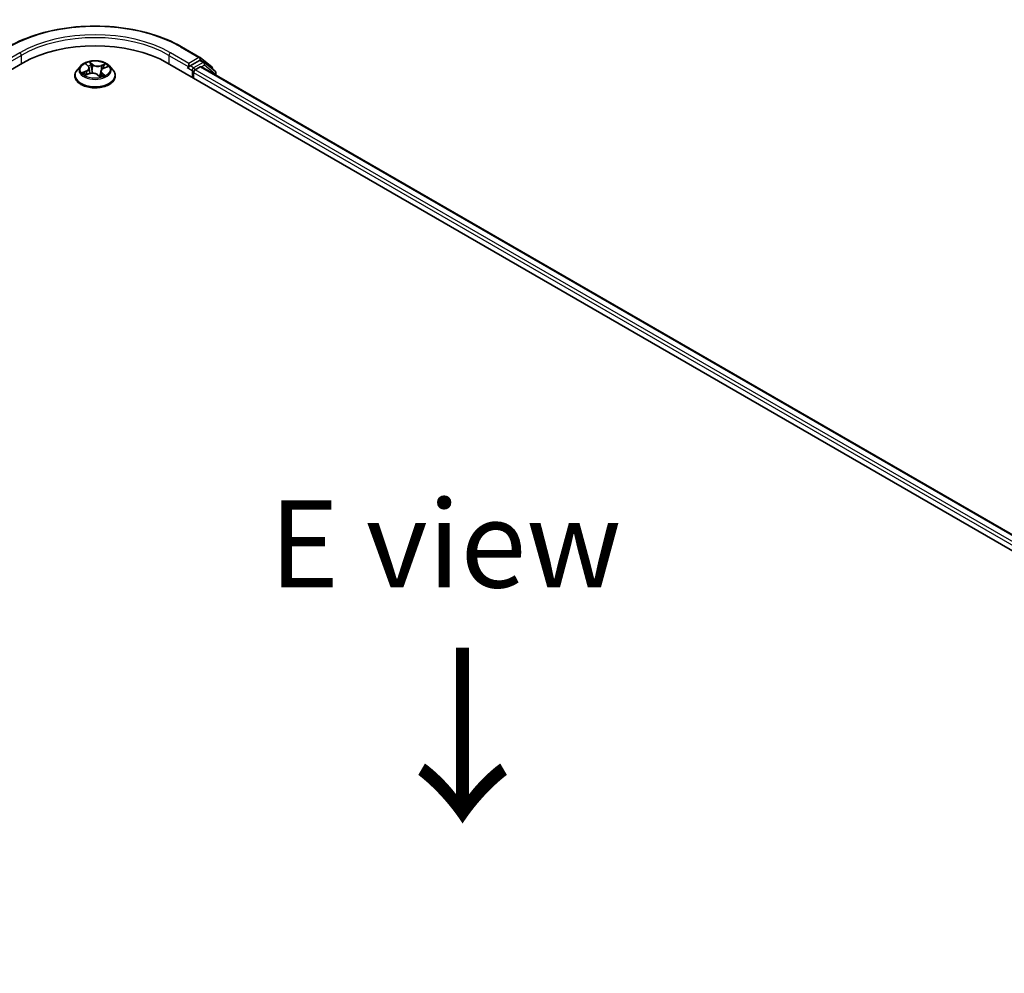
# Model space of a CAD drawing. Units: millimetres. Extents: x 7 to 7291, y 4 to 1409.
# Drawn here: x 37 to 51, y 97 to 111 of the extents above; entities that cross this region are included whole.
import ezdxf

# ---------------------------------------------------------------- set-up
doc = ezdxf.new("R2010")
doc.units = ezdxf.units.MM
doc.header["$LTSCALE"] = 0.5
for name, color, linetype, lineweight in [('Symbol (ISO)', 7, 'Continuous', 18), ('Visible (ISO)', 7, 'Continuous', 35), ('Visible Narrow (ISO)', 7, 'Continuous', 25)]:
    doc.layers.add(name, color=color, linetype=linetype, lineweight=lineweight)
doc.styles.add('Note Text (TK)', font='MS PGothic.ttf')

msp = doc.modelspace()

# ---------------------------------------------------------------- linework, layer by layer
at = {"layer": 'Visible (ISO)'}
for p, q in [((38.9498, 110.3357), (39.2114, 110.1847)), ((25.3541, 103.5712), (36.6678, 110.1032)), ((37.5784, 110.0852), (37.6093, 110.0565)), ((38.7467, 110.1032), (61.3741, 97.0393)), ((39.0508, 110.0991), (39.0508, 110.0501)), ((39.2077, 110.1407), (39.072, 110.0624)), ((39.2153, 110.182), (39.3808, 110.0483)), ((39.2722, 110.1136), (39.2227, 110.1422)), ((39.4303, 109.9863), (39.276, 110.111)), ((37.5022, 110.0631), (37.4526, 110.0078)), ((37.5694, 109.9322), (37.6231, 109.9514)), ((37.6236, 110.0304), (37.6318, 109.9541)), ((37.744, 109.9361), (37.7769, 109.9077)), ((37.791, 109.9872), (37.7826, 109.9093)), ((37.8318, 110.0292), (37.8841, 110.0494)), ((37.9124, 110.0631), (37.962, 110.0078)), ((39.0446, 110.0364), (39.0455, 110.0369)), ((39.1215, 109.8868), (39.1215, 109.9685)), ((39.1427, 110.0052), (39.2176, 110.0485)), ((39.2326, 110.05), (61.145, 97.3988)), ((39.3919, 110.0249), (39.3919, 110.0173)), ((39.4414, 109.9294), (39.4414, 109.963)), ((37.4173, 109.9195), (37.4173, 109.9228)), ((37.9973, 109.9195), (37.9973, 109.9228))]:
    msp.add_line(p, q, dxfattribs=at)
for centre, start, end in [((39.1964, 110.1587), 51.05172, 60), ((39.2572, 110.0876), 51.05172, 60), ((39.3619, 110.0249), 0, 51.05172), ((39.4114, 109.963), 0, 51.05172)]:
    msp.add_arc(centre, 0.03, start, end, dxfattribs=at)
for centre, major_axis, start_param, end_param in [((37.7073, 109.5031), (1.47, 0), 0.7853982, 2.3561945), ((39.2077, 110.1162), (0.015, 0.026), 0, 0.7853982), ((39.0296, 110.0624), (0.015, -0.026), 5.4977871, 7.0685835), ((39.1427, 109.9807), (-0.015, -0.026), 3.9269908, 5.4977871), ((39.2176, 110.024), (0.015, 0.026), 0, 0.7853982)]:
    msp.add_ellipse(centre, major_axis=major_axis, ratio=0.5773503, start_param=start_param, end_param=end_param, dxfattribs=at)
for points, knots in [([(36.4648, 110.3357), (36.5957, 110.4113), (36.7467, 110.4746), (37.0747, 110.5711), (37.2516, 110.6043), (37.6144, 110.6374), (37.8002, 110.6374), (38.163, 110.6043), (38.3399, 110.5711), (38.6678, 110.4746), (38.8189, 110.4113), (38.9498, 110.3357)], [3.1415927, 3.1415927, 3.1415927, 3.1415927, 3.4557519, 3.4557519, 3.7699112, 3.7699112, 4.0840704, 4.0840704, 4.3982297, 4.3982297, 4.712389, 4.712389, 4.712389, 4.712389]), ([(37.9124, 110.0631), (37.9001, 110.0768), (37.8845, 110.0888), (37.8477, 110.1095), (37.8263, 110.118), (37.7803, 110.1305), (37.7558, 110.1344), (37.7061, 110.1374), (37.6809, 110.1365), (37.6321, 110.13), (37.6086, 110.1244), (37.5653, 110.1088), (37.5456, 110.0988), (37.5189, 110.0796), (37.5099, 110.0717), (37.5022, 110.0631)], [1.4751734, 1.4751734, 1.4751734, 1.4751734, 1.7961863, 1.7961863, 2.1306149, 2.1306149, 2.4636924, 2.4636924, 2.7950058, 2.7950058, 3.1267417, 3.1267417, 3.4607197, 3.4607197, 3.6616328, 3.6616328, 3.6616328, 3.6616328]), ([(37.4526, 110.0078), (37.4481, 110.0028), (37.444, 109.9977), (37.4366, 109.987), (37.4333, 109.9816), (37.4276, 109.9704), (37.4252, 109.9646), (37.4213, 109.9529), (37.4198, 109.947), (37.4178, 109.9349), (37.4173, 109.9289), (37.4173, 109.9228)], [3.66163282, 3.66163282, 3.66163282, 3.66163282, 3.75714614, 3.75714614, 3.85265946, 3.85265946, 3.94817279, 3.94817279, 4.04368611, 4.04368611, 4.13919943, 4.13919943, 4.13919943, 4.13919943]), ([(37.5576, 109.9521), (37.5586, 109.9508), (37.5596, 109.9494), (37.5621, 109.9466), (37.5635, 109.9451), (37.5665, 109.9421), (37.5682, 109.9406), (37.5718, 109.9376), (37.5738, 109.9361), (37.576, 109.9345), (37.576, 109.9345), (37.576, 109.9345)], [4.53265192, 4.53265192, 4.53265192, 4.53265192, 4.60373028, 4.60373028, 4.67480864, 4.67480864, 4.74588701, 4.74588701, 4.81696537, 4.81696537, 4.8171277, 4.8171277, 4.8171277, 4.8171277]), ([(37.6236, 110.0304), (37.6234, 110.0323), (37.623, 110.0342), (37.622, 110.038), (37.6213, 110.0398), (37.6196, 110.0434), (37.6187, 110.0452), (37.6164, 110.0486), (37.6152, 110.0502), (37.6124, 110.0535), (37.6109, 110.055), (37.6093, 110.0565)], [1.05951013, 1.05951013, 1.05951013, 1.05951013, 1.15827671, 1.15827671, 1.25704329, 1.25704329, 1.35580987, 1.35580987, 1.45457645, 1.45457645, 1.55334303, 1.55334303, 1.55334303, 1.55334303]), ([(37.744, 109.9361), (37.7387, 109.9406), (37.7323, 109.9446), (37.7179, 109.9512), (37.7099, 109.9539), (37.693, 109.9576), (37.684, 109.9587), (37.666, 109.9593), (37.6569, 109.9588), (37.6393, 109.9563), (37.6308, 109.9542), (37.6231, 109.9514)], [1.5882496, 1.5882496, 1.5882496, 1.5882496, 1.8954276, 1.8954276, 2.2026055, 2.2026055, 2.5097835, 2.5097835, 2.8169614, 2.8169614, 3.1241394, 3.1241394, 3.1241394, 3.1241394]), ([(37.8318, 110.0292), (37.8273, 110.0274), (37.823, 110.0254), (37.8151, 110.021), (37.8114, 110.0185), (37.8049, 110.0131), (37.802, 110.0103), (37.7972, 110.0042), (37.7952, 110.0009), (37.7923, 109.9942), (37.7914, 109.9907), (37.791, 109.9872)], [3.15904595, 3.15904595, 3.15904595, 3.15904595, 3.34269597, 3.34269597, 3.526346, 3.526346, 3.70999602, 3.70999602, 3.89364605, 3.89364605, 4.07729608, 4.07729608, 4.07729608, 4.07729608]), ([(37.9973, 109.9228), (37.9973, 109.9289), (37.9968, 109.9349), (37.9948, 109.947), (37.9933, 109.9529), (37.9894, 109.9646), (37.9869, 109.9704), (37.9812, 109.9816), (37.9779, 109.987), (37.9705, 109.9977), (37.9664, 110.0028), (37.962, 110.0078)], [0.99760678, 0.99760678, 0.99760678, 0.99760678, 1.0931201, 1.0931201, 1.18863342, 1.18863342, 1.28414675, 1.28414675, 1.37966007, 1.37966007, 1.47517339, 1.47517339, 1.47517339, 1.47517339]), ([(39.0455, 110.0369), (39.0464, 110.0374), (39.0472, 110.038), (39.0494, 110.0397), (39.0507, 110.041), (39.0534, 110.044), (39.0548, 110.0456), (39.0585, 110.05), (39.0611, 110.0531), (39.0665, 110.0585), (39.0693, 110.0608), (39.072, 110.0624)], [0.022988029, 0.022988029, 0.022988029, 0.022988029, 0.027053401, 0.027053401, 0.033003378, 0.033003378, 0.038953354, 0.038953354, 0.050334548, 0.050334548, 0.061715743, 0.061715743, 0.061715743, 0.061715743]), ([(37.4173, 109.9195), (37.4173, 109.9016), (37.422, 109.8838), (37.4403, 109.8496), (37.4542, 109.8333), (37.49, 109.8038), (37.5123, 109.7907), (37.5627, 109.7693), (37.5908, 109.7611), (37.65, 109.7502), (37.681, 109.7476), (37.7428, 109.7481), (37.7736, 109.7513), (37.8321, 109.7633), (37.8597, 109.7721), (37.909, 109.7944), (37.9306, 109.808), (37.9656, 109.8388), (37.979, 109.8561), (37.9939, 109.889), (37.9973, 109.9042), (37.9973, 109.9195)], [4.1391994, 4.1391994, 4.1391994, 4.1391994, 4.43891, 4.43891, 4.751321, 4.751321, 5.075814, 5.075814, 5.401542, 5.401542, 5.7262924, 5.7262924, 6.0506473, 6.0506473, 6.3754814, 6.3754814, 6.7012788, 6.7012788, 7.0251938, 7.0251938, 7.2807921, 7.2807921, 7.2807921, 7.2807921]), ([(37.7768, 109.9078), (37.7802, 109.9086), (37.7834, 109.9095), (37.7901, 109.9115), (37.7936, 109.9126), (37.8002, 109.9149), (37.8034, 109.9161), (37.8096, 109.9186), (37.8126, 109.9199), (37.8184, 109.9226), (37.8211, 109.9239), (37.8238, 109.9254)], [6.1174952, 6.1174952, 6.1174952, 6.1174952, 6.18089285, 6.18089285, 6.25015188, 6.25015188, 6.31941092, 6.31941092, 6.38866995, 6.38866995, 6.45792899, 6.45792899, 6.45792899, 6.45792899]), ([(37.7769, 109.9078), (37.7769, 109.9078), (37.7769, 109.9078), (37.7769, 109.9077), (37.7769, 109.9077), (37.777, 109.9077), (37.777, 109.9077), (37.777, 109.9077), (37.777, 109.9077), (37.777, 109.9077)], [0.0214119086, 0.0214119086, 0.0214119086, 0.0214119086, 0.0228390805, 0.0228390805, 0.0251433038, 0.0251433038, 0.0274475271, 0.0274475271, 0.0277206606, 0.0277206606, 0.0277206606, 0.0277206606])]:
    msp.add_open_spline(points, degree=3, knots=knots, dxfattribs=at)
at = {"layer": 'Visible Narrow (ISO)'}
for p, q in [((36.6254, 110.2502), (36.3638, 110.0991)), ((36.3638, 110.0501), (36.6466, 110.2134)), ((36.6466, 110.2134), (36.6466, 110.091)), ((38.7679, 110.2134), (39.0508, 110.0501)), ((38.7679, 110.2134), (38.7679, 110.091)), ((39.0508, 110.0991), (38.7892, 110.2502)), ((38.9348, 110.3342), (39.1964, 110.1832)), ((37.5648, 110.0952), (37.6059, 110.057)), ((37.6738, 110.0823), (37.6304, 110.1196)), ((37.6424, 110.1004), (37.6697, 110.0769)), ((37.6697, 110.0769), (37.6636, 110.0068)), ((37.8561, 110.0916), (37.7898, 110.0678)), ((37.7924, 110.0617), (37.8341, 110.0766)), ((39.1964, 110.1832), (39.0508, 110.0991)), ((39.2572, 110.1121), (39.1215, 110.0338)), ((39.2077, 110.1407), (39.2176, 110.1465)), ((39.2077, 110.1407), (39.2572, 110.1121)), ((39.2176, 110.1465), (39.2234, 110.1418)), ((39.2335, 110.0495), (39.2784, 110.0754)), ((39.2784, 110.0754), (39.4326, 109.9507)), ((37.5809, 109.99), (37.5162, 109.9649)), ((37.543, 109.9681), (37.5837, 109.9839)), ((37.5585, 109.927), (37.6247, 109.9508)), ((37.5837, 109.9839), (37.5863, 109.9382)), ((37.7408, 109.9363), (37.7842, 109.899)), ((37.7924, 110.0617), (37.7957, 110.0014)), ((37.8044, 109.9564), (37.8008, 109.9151)), ((37.8044, 109.9564), (37.8303, 109.9324)), ((37.8498, 109.9234), (37.8086, 109.9616)), ((37.8336, 110.0286), (37.8984, 110.0537)), ((39.0296, 110.0379), (39.1003, 109.9971)), ((39.1215, 110.0338), (39.072, 110.0624)), ((39.1003, 109.9971), (39.1003, 109.8991)), ((39.1215, 109.9685), (61.0418, 97.3128)), ((61.0625, 97.3498), (39.1427, 110.0052)), ((39.2176, 110.0485), (61.1362, 97.3938)), ((39.4326, 109.9507), (39.4326, 109.9345)), ((37.8187, 109.9236), (37.8181, 109.9225))]:
    msp.add_line(p, q, dxfattribs=at)
for centre, major_axis, ratio, start_param, end_param in [((37.7073, 109.6255), (1.7359, 0), 0.5773503, 0.7853982, 2.3561945), ((37.7073, 109.6255), (-1.53, 0), 0.5773503, 3.9269908, 5.4977871), ((37.7073, 109.6011), (1.5, 0), 0.5773503, 0.7853982, 2.3561945), ((36.6254, 110.2257), (-0.015, 0.026), 0.5773503, 3.9269908, 5.4977871), ((38.7892, 110.2257), (0.015, 0.026), 0.5773503, 0.7853982, 2.3561945), ((38.9348, 110.3098), (0.015, 0.026), 0.5773503, 0, 0.7853982), ((37.7073, 110.0093), (-0.206, 0), 0.5773503, 5.094894, 5.4762631), ((37.5885, 110.0807), (-0.00434, -0.00248), 0.2416632, 0.824196, 0.9941486), ((37.7073, 109.9866), (0.1612, 0), 0.5773503, 1.9640857, 2.2467742), ((37.6382, 110.0992), (-0.00449, -0.00221), 0.2712529, 1.1961651, 2.5913473), ((37.6472, 110.072), (-0.00492, -0.00091), 0.1847446, 3.6792289, 5.034652), ((37.6738, 110.0782), (-0.00326, -0.00379), 0.6781681, 4.0452743, 5.5288041), ((37.7448, 110.106), (0.0904, 0), 0.5773503, 3.7322355, 5.2681252), ((37.7448, 110.1097), (-0.0854, 0), 0.5773503, 0.5906428, 2.1265326), ((37.8367, 110.0745), (-0.00364, 0.00343), 0.0761884, 0.8382362, 2.2334184), ((37.7073, 110.0093), (0.206, 0), 0.5773503, 0.382505, 0.7638741), ((39.1964, 110.1587), (0.015, 0.026), 0.5773503, 0, 0.7853982), ((39.1964, 110.1587), (-0.015, 0.026), 0.5773503, 3.9269908, 5.4977871), ((39.1964, 110.1587), (0.0189, 0.0233), 0.8131434, 4.839733, 6.2831853), ((39.2572, 110.0876), (0.015, 0.026), 0.5773503, 0, 0.7853982), ((39.2572, 110.0876), (-0.015, 0.026), 0.5773503, 3.9269908, 5.4977871), ((39.2572, 110.0876), (0.0189, 0.0233), 0.8131434, 4.839733, 6.2831853), ((37.7073, 109.9317), (-0.2868, 0), 0.5773503, 5.8056187, 9.9023446), ((37.7073, 110.0019), (-0.2309, 0), 0.5773503, 5.8056187, 9.9023446), ((37.7073, 110.0093), (-0.206, 0), 0.5773503, 0.382505, 0.7638741), ((37.5458, 109.9661), (-0.00135, -0.00481), 0.6637079, 4.4687818, 5.863964), ((37.5625, 109.9538), (-0.0042, -0.00272), 0.6629952, 4.9593687, 6.187033), ((37.5333, 110.0309), (0.0854, 0), 0.5773503, 5.3030318, 6.8389216), ((37.5809, 109.9859), (0.00181, -0.00466), 0.4547029, 0.9527924, 2.4363223), ((37.5333, 110.0272), (0.0904, 0), 0.5773503, 5.3030318, 6.3450887), ((37.6059, 110.0529), (0.0034, 0.00366), 0.6936238, 0, 0.929799), ((37.6247, 109.9467), (-0.00169, 0.00471), 0.4307582, 5.589017, 6.2831853), ((37.6698, 109.9089), (0.0854, 0), 0.5773503, 0.5906428, 2.1265326), ((37.6595, 110.0056), (-0.00492, -0.00091), 0.1847066, 3.6792246, 5.0302705), ((37.7408, 109.9323), (0.00326, 0.00379), 0.6781681, 0, 0.9036816), ((37.8812, 109.9877), (-0.0854, 0), 0.5773503, 5.3030318, 6.8389216), ((37.7898, 110.0637), (0.00169, -0.00471), 0.4307582, 0.9638945, 2.4474244), ((37.8812, 109.9839), (-0.0904, 0), 0.5773503, 6.221282, 6.8389216), ((37.8086, 109.9576), (-0.0034, -0.00366), 0.6936238, 4.0713917, 5.5549216), ((37.8216, 110.0503), (-0.0047, 0.00172), 0.2742917, 4.0475575, 5.4029806), ((37.7073, 109.9866), (0.1612, 0), 0.5773503, 0.5403547, 0.7530897), ((37.826, 109.9312), (0.00055, -0.00497), 0.8750242, 0.3141942, 1.7093764), ((37.8336, 110.0245), (-0.00181, 0.00466), 0.4547029, 5.577915, 6.2831853), ((39.1215, 110.0093), (-0.015, -0.026), 0.5773503, 3.9269908, 5.4977871), ((39.1215, 110.0093), (0.03, 0), 0.5773503, 3.9269908, 4.9915058), ((39.1215, 110.0093), (-0.015, 0.026), 0.5773503, 4.22077, 5.4977871), ((39.3619, 110.0249), (0.0189, 0.0233), 0.8131434, 5.1584674, 6.2831853), ((39.3619, 110.0249), (0.03, 0), 0.5773503, 5.9251888, 6.2831853), ((39.4114, 109.963), (0.0189, 0.0233), 0.8131434, 4.839733, 6.2831853), ((39.4114, 109.963), (0.03, 0), 0.5773503, 5.4977871, 6.2831853), ((37.7073, 109.9228), (-0.29, 0), 0.5773503, 0, 3.1415927), ((37.7073, 109.9195), (0.29, 0), 0.5773503, 3.1415927, 6.2831853), ((37.7696, 109.922), (-0.0044, 0.00238), 0.3565915, 4.1626277, 5.1602385), ((37.7696, 109.922), (0.00238, -0.0044), 0.0383263, 0.916282, 2.1392337), ((37.7696, 109.922), (0.00233, 0.00442), 0.5507413, 4.3941333, 5.0156154), ((37.7073, 109.879), (0.0947, 0), 0.5773503, 0.6465013, 0.8304852), ((37.7073, 109.8808), (-0.0969, 0), 0.5773503, 3.8104417, 3.9720779), ((37.7763, 109.9127), (0.00038, -0.00499), 0.9046138, 0.0556042, 0.1585631), ((37.7073, 110.0093), (0.206, 0), 0.5773503, 5.094894, 5.4762631), ((37.8145, 109.9224), (-0.00438, 0.00241), 0.7869397, 3.8681275, 4.0314947)]:
    msp.add_ellipse(centre, major_axis=major_axis, ratio=ratio, start_param=start_param, end_param=end_param, dxfattribs=at)
msp.add_ellipse((37.7073, 110.0093), major_axis=(0.2141, 0), ratio=0.5773503, dxfattribs=at)
for points, knots in [([(37.5867, 110.0784), (37.5858, 110.08), (37.5848, 110.0814), (37.5819, 110.0849), (37.5798, 110.0867), (37.5756, 110.0898), (37.5736, 110.0911), (37.5693, 110.0934), (37.567, 110.0944), (37.5648, 110.0952)], [0, 0, 0, 0, 0.005934038, 0.005934038, 0.0154285, 0.0154285, 0.023744988, 0.023744988, 0.032394303, 0.032394303, 0.032394303, 0.032394303]), ([(37.5648, 110.0952), (37.5667, 110.0941), (37.5686, 110.0929), (37.5723, 110.0903), (37.574, 110.089), (37.5767, 110.0868), (37.5776, 110.086), (37.5784, 110.0852)], [-0.032394303, -0.032394303, -0.032394303, -0.032394303, -0.023744988, -0.023744988, -0.0154285, -0.0154285, -0.010959158, -0.010959158, -0.010959158, -0.010959158]), ([(37.6424, 110.1004), (37.6411, 110.1022), (37.64, 110.104), (37.6371, 110.1086), (37.6355, 110.1114), (37.6327, 110.116), (37.6316, 110.1179), (37.6304, 110.1196)], [-0.032055974, -0.032055974, -0.032055974, -0.032055974, -0.02365019, -0.02365019, -0.010200936, -0.010200936, 0.000338329, 0.000338329, 0.000338329, 0.000338329]), ([(37.6304, 110.1196), (37.6308, 110.1178), (37.6313, 110.1157), (37.6325, 110.1105), (37.6333, 110.1073), (37.6352, 110.1017), (37.636, 110.0994), (37.6372, 110.0972)], [-0.000338329, -0.000338329, -0.000338329, -0.000338329, 0.010200936, 0.010200936, 0.02365019, 0.02365019, 0.032055974, 0.032055974, 0.032055974, 0.032055974]), ([(37.6372, 110.0972), (37.6391, 110.0935), (37.6407, 110.0895), (37.6436, 110.0812), (37.6447, 110.0769), (37.6455, 110.0726)], [-0.028982846, -0.028982846, -0.028982846, -0.028982846, -0.014585063, -0.014585063, 0, 0, 0, 0]), ([(37.6514, 110.0733), (37.6505, 110.078), (37.6493, 110.0827), (37.6462, 110.0919), (37.6444, 110.0963), (37.6424, 110.1004)], [0, 0, 0, 0, 0.014585063, 0.014585063, 0.028982846, 0.028982846, 0.028982846, 0.028982846]), ([(37.6455, 110.0726), (37.6475, 110.0615), (37.6496, 110.0504), (37.6537, 110.0283), (37.6558, 110.0172), (37.6578, 110.0061)], [-0.068779854, -0.068779854, -0.068779854, -0.068779854, -0.034389927, -0.034389927, 0, 0, 0, 0]), ([(37.6636, 110.0068), (37.6616, 110.0179), (37.6595, 110.029), (37.6554, 110.0511), (37.6534, 110.0622), (37.6514, 110.0733)], [0, 0, 0, 0, 0.034389927, 0.034389927, 0.068779854, 0.068779854, 0.068779854, 0.068779854]), ([(37.8341, 110.0766), (37.8308, 110.0731), (37.8278, 110.0692), (37.8227, 110.0611), (37.8206, 110.0568), (37.819, 110.0524)], [0, 0, 0, 0, 0.014491423, 0.014491423, 0.028982846, 0.028982846, 0.028982846, 0.028982846]), ([(37.8249, 110.0503), (37.8264, 110.0542), (37.8283, 110.0581), (37.833, 110.0655), (37.8357, 110.069), (37.8387, 110.0722)], [-0.028982846, -0.028982846, -0.028982846, -0.028982846, -0.014491423, -0.014491423, 0, 0, 0, 0]), ([(37.8561, 110.0916), (37.8541, 110.0905), (37.8522, 110.0893), (37.8484, 110.0868), (37.8465, 110.0855), (37.8425, 110.0827), (37.8404, 110.0811), (37.8368, 110.0785), (37.8355, 110.0776), (37.8341, 110.0766)], [-0.032394303, -0.032394303, -0.032394303, -0.032394303, -0.023744988, -0.023744988, -0.0154285, -0.0154285, -0.005934038, -0.005934038, 0, 0, 0, 0]), ([(37.8387, 110.0722), (37.84, 110.0735), (37.8412, 110.0748), (37.8442, 110.0783), (37.8459, 110.0803), (37.849, 110.0841), (37.8504, 110.0857), (37.8532, 110.0888), (37.8546, 110.0903), (37.8561, 110.0916)], [0, 0, 0, 0, 0.005934038, 0.005934038, 0.0154285, 0.0154285, 0.023744988, 0.023744988, 0.032394303, 0.032394303, 0.032394303, 0.032394303]), ([(37.543, 109.9681), (37.541, 109.968), (37.5388, 109.9679), (37.533, 109.9675), (37.5292, 109.9671), (37.5223, 109.9661), (37.5192, 109.9656), (37.5162, 109.9649)], [-0.032055974, -0.032055974, -0.032055974, -0.032055974, -0.02365019, -0.02365019, -0.010200936, -0.010200936, 0.000338329, 0.000338329, 0.000338329, 0.000338329]), ([(37.5162, 109.9649), (37.5193, 109.9652), (37.5226, 109.9652), (37.5297, 109.9648), (37.5336, 109.9642), (37.5393, 109.9631), (37.5414, 109.9625), (37.5432, 109.962)], [-0.000338329, -0.000338329, -0.000338329, -0.000338329, 0.010200936, 0.010200936, 0.02365019, 0.02365019, 0.032055974, 0.032055974, 0.032055974, 0.032055974]), ([(37.5597, 109.9558), (37.5578, 109.9588), (37.5553, 109.9615), (37.5496, 109.9656), (37.5464, 109.9671), (37.543, 109.9681)], [0, 0, 0, 0, 0.014585063, 0.014585063, 0.028982846, 0.028982846, 0.028982846, 0.028982846]), ([(37.5432, 109.962), (37.5463, 109.9612), (37.5492, 109.9598), (37.554, 109.9563), (37.556, 109.9544), (37.5576, 109.9521)], [-0.028982846, -0.028982846, -0.028982846, -0.028982846, -0.014585063, -0.014585063, -0.001991034, -0.001991034, -0.001991034, -0.001991034]), ([(37.5728, 109.9334), (37.5726, 109.9334), (37.5724, 109.9334), (37.5704, 109.9334), (37.5687, 109.9331), (37.5656, 109.932), (37.5642, 109.9313), (37.5613, 109.9294), (37.5599, 109.9283), (37.5585, 109.927)], [0.005055635, 0.005055635, 0.005055635, 0.005055635, 0.005934038, 0.005934038, 0.0154285, 0.0154285, 0.023744988, 0.023744988, 0.032394303, 0.032394303, 0.032394303, 0.032394303]), ([(37.5585, 109.927), (37.5604, 109.9281), (37.5623, 109.9291), (37.566, 109.9308), (37.5677, 109.9316), (37.5694, 109.9322)], [-0.032394303, -0.032394303, -0.032394303, -0.032394303, -0.023744988, -0.023744988, -0.016145076, -0.016145076, -0.016145076, -0.016145076]), ([(37.6578, 110.0061), (37.6607, 109.9903), (37.6644, 109.9747), (37.6689, 109.9592), (37.6689, 109.9592), (37.6689, 109.9591)], [-0.098241255, -0.098241255, -0.098241255, -0.098241255, -0.049120627, -0.049120627, -0.048915602, -0.048915602, -0.048915602, -0.048915602]), ([(37.6743, 109.959), (37.6742, 109.9595), (37.674, 109.96), (37.6698, 109.9757), (37.6664, 109.9911), (37.6636, 110.0068)], [0.047665621, 0.047665621, 0.047665621, 0.047665621, 0.049120627, 0.049120627, 0.098241255, 0.098241255, 0.098241255, 0.098241255]), ([(37.7893, 109.9712), (37.7862, 109.9631), (37.7829, 109.9551), (37.7759, 109.9395), (37.7723, 109.9319), (37.7685, 109.9244)], [0.021488112, 0.021488112, 0.021488112, 0.021488112, 0.049120627, 0.049120627, 0.07646536, 0.07646536, 0.07646536, 0.07646536]), ([(37.7726, 109.9221), (37.7767, 109.9295), (37.7806, 109.9372), (37.7852, 109.947), (37.7862, 109.9491), (37.7871, 109.9512)], [-0.07646536, -0.07646536, -0.07646536, -0.07646536, -0.049120627, -0.049120627, -0.041826868, -0.041826868, -0.041826868, -0.041826868]), ([(37.819, 110.0524), (37.8152, 110.0421), (37.8114, 110.0317), (37.8066, 110.0184), (37.8055, 110.0154), (37.8044, 110.0124)], [0, 0, 0, 0, 0.034389927, 0.034389927, 0.044255392, 0.044255392, 0.044255392, 0.044255392]), ([(37.8303, 109.9324), (37.828, 109.9321), (37.8258, 109.9312), (37.8219, 109.9283), (37.8201, 109.9262), (37.8187, 109.9236)], [0, 0, 0, 0, 0.014491423, 0.014491423, 0.028982846, 0.028982846, 0.028982846, 0.028982846]), ([(37.8498, 109.9234), (37.8479, 109.9245), (37.846, 109.9255), (37.8423, 109.9274), (37.8405, 109.9282), (37.8369, 109.9298), (37.835, 109.9305), (37.8322, 109.9316), (37.8312, 109.932), (37.8303, 109.9324)], [-0.032394303, -0.032394303, -0.032394303, -0.032394303, -0.023744988, -0.023744988, -0.0154285, -0.0154285, -0.005934038, -0.005934038, 0, 0, 0, 0]), ([(37.8984, 110.0537), (37.8952, 110.0534), (37.892, 110.0529), (37.8849, 110.0511), (37.881, 110.0497), (37.8765, 110.047), (37.8755, 110.0464), (37.8746, 110.0458)], [-0.000338329, -0.000338329, -0.000338329, -0.000338329, 0.010200936, 0.010200936, 0.02365019, 0.02365019, 0.02736102, 0.02736102, 0.02736102, 0.02736102]), ([(37.8841, 110.0494), (37.8858, 110.0501), (37.8875, 110.0507), (37.8922, 110.0522), (37.8953, 110.053), (37.8984, 110.0537)], [-0.016160253, -0.016160253, -0.016160253, -0.016160253, -0.010200936, -0.010200936, 0.000338329, 0.000338329, 0.000338329, 0.000338329]), ([(37.7685, 109.9244), (37.7669, 109.9235), (37.7654, 109.9227), (37.7631, 109.9216), (37.7624, 109.9212), (37.7617, 109.9209)], [0.0738185488, 0.0738185488, 0.0738185488, 0.0738185488, 0.0792796113, 0.0792796113, 0.0818191251, 0.0818191251, 0.0818191251, 0.0818191251]), ([(37.7663, 109.9169), (37.7663, 109.9169), (37.7663, 109.9169), (37.7679, 109.9177), (37.7696, 109.9185), (37.7712, 109.9194)], [-0.0792909407, -0.0792909407, -0.0792909407, -0.0792909407, -0.0792796113, -0.0792796113, -0.0738185488, -0.0738185488, -0.0738185488, -0.0738185488]), ([(37.7769, 109.9077), (37.7782, 109.9066), (37.7794, 109.9053), (37.7818, 109.9024), (37.783, 109.9007), (37.7842, 109.899)], [-0.020534857, -0.020534857, -0.020534857, -0.020534857, -0.010200936, -0.010200936, 0.000338329, 0.000338329, 0.000338329, 0.000338329]), ([(37.7842, 109.899), (37.7837, 109.9008), (37.7833, 109.9024), (37.7821, 109.9054), (37.7813, 109.9067), (37.7794, 109.9077), (37.7785, 109.9079), (37.7774, 109.9078)], [-0.000338329, -0.000338329, -0.000338329, -0.000338329, 0.010200936, 0.010200936, 0.02365019, 0.02365019, 0.032055974, 0.032055974, 0.032055974, 0.032055974]), ([(37.8279, 109.9266), (37.8288, 109.9267), (37.8298, 109.9268), (37.8327, 109.9268), (37.8348, 109.9267), (37.8389, 109.9262), (37.841, 109.9259), (37.8453, 109.9249), (37.8476, 109.9242), (37.8498, 109.9234)], [0, 0, 0, 0, 0.005934038, 0.005934038, 0.0154285, 0.0154285, 0.023744988, 0.023744988, 0.032394303, 0.032394303, 0.032394303, 0.032394303])]:
    msp.add_open_spline(points, degree=3, knots=knots, dxfattribs=at)
for points in [[(37.5876, 110.0768), (37.5873, 110.0773), (37.587, 110.0779), (37.5867, 110.0784)], [(37.5712, 109.9382), (37.5673, 109.944), (37.5635, 109.9499), (37.5597, 109.9558)], [(37.8138, 110.02), (37.8175, 110.0301), (37.8212, 110.0402), (37.8249, 110.0503)], [(37.7774, 109.9078), (37.7772, 109.9078), (37.7771, 109.9078), (37.7769, 109.9077)], [(37.8238, 109.9254), (37.8251, 109.9261), (37.8265, 109.9265), (37.8279, 109.9266)]]:
    msp.add_open_spline(points, degree=3, dxfattribs=at)

# ---------------------------------------------------------------- texts
at = {"layer": 'Symbol (ISO)', "color": 7, "insert": (42.7339, 103.2021), "char_height": 1.25, "attachment_point": 5, "line_spacing_factor": 1.5, "style": 'Note Text (TK)'}
msp.add_mtext('\\fＭＳ Ｐゴシック|b0|i0;E view', dxfattribs=at)
at = {"layer": 'Symbol (ISO)', "color": 7, "insert": (42.9444, 101.8218), "char_height": 2, "attachment_point": 4, "rotation": 270, "line_spacing_factor": 1.5, "style": 'Note Text (TK)'}
msp.add_mtext('\\fMS PGothic|b0|i0;{\\H2.0000;→}', dxfattribs=at)

doc.saveas('drawing.dxf')
